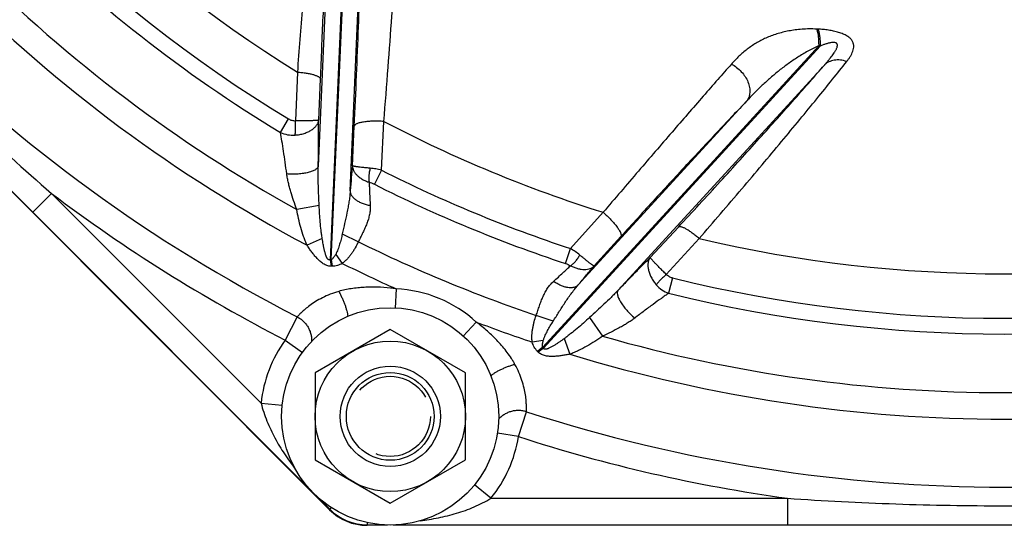
# Model space of a CAD drawing. Units: inches. Extents: x 0 to 33.1, y 0 to 23.4.
# Drawn here: x 3.1 to 5.4, y 5.3 to 6.5 of the extents above; entities that cross this region are included whole.
import ezdxf

# ---------------------------------------------------------------- set-up
doc = ezdxf.new("R2010")
doc.units = ezdxf.units.IN
doc.header["$LTSCALE"] = 1.821063
doc.header["$MEASUREMENT"] = 0
doc.linetypes.add('HIDDEN', pattern=[0.2, 0.1, -0.1])
doc.layers.get('0').update_dxf_attribs({"linetype": 'CONTINUOUS'})
doc.layers.add('8_AXIS', color=7, linetype='CONTINUOUS')
doc.layers.add('DEFAULT_2', color=8, linetype='HIDDEN')

msp = doc.modelspace()

# ---------------------------------------------------------------- linework, layer by layer
at = {"color": 7, "linetype": 'Continuous'}
for radius in [0.11811, 0.10335]:
    msp.add_circle((3.95628, 5.57822), radius, dxfattribs=at)
at = {"layer": '8_AXIS', "color": 7, "linetype": 'Continuous'}
for p, q in [((1.68991, 7.48173), (3.8134, 5.35824)), ((3.95628, 5.78279), (3.77912, 5.6805)), ((4.13345, 5.6805), (3.95628, 5.78279)), ((3.77912, 5.6805), (3.77912, 5.47593)), ((4.13345, 5.47593), (4.13345, 5.6805)), ((3.77912, 5.47593), (3.95628, 5.37365)), ((3.95628, 5.37365), (4.13345, 5.47593))]:
    msp.add_line(p, q, dxfattribs=at)
at = {"layer": '8_AXIS', "color": 9, "linetype": 'Continuous'}
for p, q in [((3.85671, 6.91111), (3.81462, 5.94697)), ((3.81737, 5.9473), (3.85935, 6.90878)), ((3.81812, 6.88636), (3.78674, 6.16762)), ((2.39093, 6.78228), (3.11395, 6.05927)), ((3.86194, 6.10905), (3.88758, 6.69639)), ((4.96421, 6.49017), (4.96076, 6.49033)), ((4.96568, 6.45052), (4.31549, 5.74097)), ((4.3172, 5.73879), (4.96919, 6.45031)), ((4.96919, 6.45031), (4.96568, 6.45052)), ((4.49294, 5.87511), (4.97897, 6.40552)), ((3.73752, 6.38901), (3.73279, 6.27449)), ((3.79142, 6.37334), (3.7876, 6.2759)), ((4.79553, 6.32031), (4.39835, 5.88686)), ((3.69759, 6.24707), (3.71676, 6.27882)), ((3.93569, 6.15782), (3.9414, 6.27268)), ((3.86708, 6.16841), (3.87155, 6.26186)), ((3.93569, 6.15782), (3.919, 6.12469)), ((3.15813, 6.10345), (3.11395, 6.05927)), ((3.15813, 6.10345), (3.6521, 5.60948)), ((3.11395, 6.05927), (3.77095, 5.40227)), ((3.78876, 6.07497), (3.73595, 6.06559)), ((4.45787, 6.05875), (4.38068, 5.97349)), ((3.84328, 6.00791), (3.88126, 5.98946)), ((4.5689, 5.95228), (4.6351, 6.02387)), ((3.79594, 5.9974), (3.76043, 5.98117)), ((4.49961, 6.00171), (4.43669, 5.93247)), ((4.60665, 5.91253), (4.68429, 5.99685)), ((4.36906, 5.93827), (4.38069, 5.97349)), ((3.81462, 5.94697), (3.8168, 5.93176)), ((3.81737, 5.9473), (3.81935, 5.93172)), ((3.82782, 5.95979), (3.84341, 5.93847)), ((4.62105, 5.90425), (4.61216, 5.86824)), ((3.97011, 5.87853), (3.96803, 5.83335)), ((3.73698, 5.81285), (3.70895, 5.75802)), ((4.15886, 5.80034), (4.12839, 5.76693)), ((4.34003, 5.80215), (4.30013, 5.81597)), ((4.42599, 5.81102), (4.4567, 5.76704)), ((3.70895, 5.75802), (3.74957, 5.72849)), ((4.31693, 5.75719), (4.29084, 5.75314)), ((4.36607, 5.76125), (4.37971, 5.72466)), ((4.31549, 5.74097), (4.30307, 5.73135)), ((4.3172, 5.73879), (4.30491, 5.72958)), ((3.6521, 5.60948), (3.70209, 5.60434)), ((4.25831, 5.53046), (4.27726, 5.58906)), ((4.25831, 5.53046), (4.2087, 5.53831)), ((4.19348, 5.38524), (4.1545, 5.41695)), ((3.78033, 5.39288), (3.81386, 5.35935)), ((4.19348, 5.38524), (4.89206, 5.38524)), ((4.89206, 5.38524), (4.89206, 5.32275)), ((3.81386, 5.35935), (3.8134, 5.35824)), ((3.818, 5.3635), (3.81386, 5.35935)), ((3.90223, 5.32275), (3.90177, 5.32164)), ((3.90223, 5.32861), (3.90223, 5.32275)), ((3.90223, 5.32275), (3.94965, 5.32275)), ((3.96292, 5.32275), (4.89206, 5.32275)), ((4.89206, 5.32275), (5.91455, 5.32275))]:
    msp.add_line(p, q, dxfattribs=at)
at = {"layer": '8_AXIS', "color": 7, "linetype": 'Continuous'}
for radius in [0.25591, 0.17717]:
    msp.add_circle((3.95628, 5.57822), radius, dxfattribs=at)
at = {"layer": '8_AXIS', "color": 9, "linetype": 'Continuous'}
for centre, radius, start, end in [((5.40331, 9.07164), 3.5, 207.99496, 242.0051), ((5.40331, 9.07164), 3.6601, 207.08208, 242.91792), ((5.40331, 9.07164), 3.4375, 209.01565, 240.98435), ((5.40331, 9.07164), 3.15774, 211.83843, 238.16157), ((5.40331, 9.07164), 3.26255, 211.12718, 238.87282), ((5.40331, 9.07164), 3.29964, 211.12718, 238.87282), ((5.40331, 9.07164), 3.15774, 242.42177, 252.57823), ((5.40331, 9.07164), 3.26255, 243.26677, 251.73323), ((5.40331, 9.07164), 3.29964, 243.26674, 251.73326), ((5.40331, 9.07164), 3.72168, 232.89567, 242.91792), ((5.40331, 9.07164), 3.4375, 243.71885, 251.28115), ((5.40331, 9.07164), 3.15774, 256.83843, 283.16157), ((3.83902, 5.75804), 0.19049, 96.52554, 97.35833), ((5.40331, 9.07164), 3.5, 243.53282, 245.82752), ((3.81444, 5.72387), 0.2079, 88.64661, 89.35006), ((5.40331, 9.07164), 3.26255, 256.12718, 283.87282), ((3.91268, 5.48318), 0.3995, 81.73439, 83.64428), ((3.95628, 5.57822), 0.30063, 47.63484, 87.36425), ((5.40331, 9.07164), 3.29964, 256.12717, 283.87282), ((5.40331, 9.07164), 3.5, 249.17255, 251.46718), ((3.95628, 5.57822), 0.30578, 143.98464, 174.13145), ((5.40331, 9.07164), 3.4375, 254.01565, 285.98435), ((4.15918, 5.5805), 0.20847, 45.6509, 46.35243), ((4.16666, 5.62268), 0.19012, 37.64083, 38.47532), ((5.40331, 9.07164), 3.5, 252.99496, 287.0051), ((5.40331, 9.07164), 3.6601, 252.08208, 287.91792), ((3.95628, 5.57822), 0.30578, 320.86855, 351.01536), ((5.40331, 9.07164), 3.72168, 252.08208, 262.10433), ((3.90224, 5.44775), 0.125, 225.00335, 269.99662)]:
    msp.add_arc(centre, radius, start, end, dxfattribs=at)
at = {"layer": '8_AXIS', "color": 7, "linetype": 'Continuous'}
msp.add_arc((3.90178, 5.44664), 0.125, 225, 270, dxfattribs=at)
msp.add_ellipse((3.90179, 5.44666), major_axis=(0.04784, 0.11551), ratio=0.9998216, start_param=-3.5342286, end_param=-2.7489567, dxfattribs=at)
at = {"layer": '8_AXIS', "color": 9, "linetype": 'Continuous'}
for points, knots in [([(3.78674, 6.92944), (3.78467, 6.91175), (3.78048, 6.87456), (3.77435, 6.8163), (3.76812, 6.75333), (3.76184, 6.68629), (3.75558, 6.61576), (3.74721, 6.5163), (3.74131, 6.44039), (3.73752, 6.38901)], [0, 0, 0, 0, 0.0984834, 0.2068563, 0.3238445, 0.4482772, 0.5790786, 0.7152515, 1, 1, 1, 1]), ([(3.81812, 6.88636), (3.81687, 6.8694), (3.8144, 6.83382), (3.81089, 6.77816), (3.80742, 6.71818), (3.804, 6.65447), (3.80067, 6.5876), (3.79631, 6.49355), (3.79331, 6.42183), (3.79142, 6.37334)], [0, 0, 0, 0, 0.0992938, 0.2082871, 0.3256491, 0.4501884, 0.5808344, 0.7166131, 1, 1, 1, 1]), ([(2.43512, 6.82647), (2.49114, 6.76218), (2.60537, 6.63549), (2.78314, 6.45147), (2.96716, 6.27371), (3.09385, 6.15948), (3.15813, 6.10345)], [0, 0, 0, 0, 0.2499997, 0.5000003, 0.7500007, 1, 1, 1, 1]), ([(3.9414, 6.27268), (3.94475, 6.3152), (3.95115, 6.39801), (3.96008, 6.51809), (3.96678, 6.61292), (3.9715, 6.68363), (3.97362, 6.71708), (3.97462, 6.73327)], [0, 0, 0, 0, 0.2770809, 0.5395578, 0.7822998, 0.8946228, 1, 1, 1, 1]), ([(3.87155, 6.26186), (3.87346, 6.30185), (3.87701, 6.37979), (3.88155, 6.49294), (3.8846, 6.58245), (3.88649, 6.64934), (3.88725, 6.68104), (3.88758, 6.69639)], [0, 0, 0, 0, 0.2761913, 0.5382761, 0.7812881, 0.8940246, 1, 1, 1, 1]), ([(4.96076, 6.49033), (4.95492, 6.49062), (4.94346, 6.4908), (4.92664, 6.49008), (4.91058, 6.48847), (4.8906, 6.4853), (4.86727, 6.47956), (4.84146, 6.46983), (4.81808, 6.45762), (4.79685, 6.44314), (4.77747, 6.42656), (4.7657, 6.41431), (4.76006, 6.40793)], [0, 0, 0, 0, 0.0780188, 0.1528566, 0.2245077, 0.2931717, 0.422697, 0.5441782, 0.6603542, 0.7737217, 0.8863847, 1, 1, 1, 1]), ([(4.96076, 6.49033), (4.96118, 6.48925), (4.96194, 6.48688), (4.9629, 6.48301), (4.96373, 6.47861), (4.96442, 6.47372), (4.96497, 6.4684), (4.96552, 6.46062), (4.96567, 6.45462), (4.96568, 6.45052)], [0, 0, 0, 0, 0.0861171, 0.1852676, 0.2967649, 0.419661, 0.5528067, 0.6948929, 1, 1, 1, 1]), ([(4.96421, 6.49017), (4.96462, 6.48909), (4.9654, 6.48672), (4.96636, 6.48285), (4.9672, 6.47844), (4.9679, 6.47355), (4.96846, 6.46822), (4.96902, 6.46043), (4.96918, 6.45442), (4.96919, 6.45031)], [0, 0, 0, 0, 0.0860294, 0.1851198, 0.2965858, 0.4194776, 0.5526436, 0.6947705, 1, 1, 1, 1]), ([(5.03163, 6.4138), (5.03319, 6.41578), (5.03618, 6.41975), (5.04019, 6.42583), (5.04358, 6.43194), (5.04619, 6.4381), (5.04789, 6.44431), (5.04833, 6.44955), (5.04795, 6.45368), (5.04726, 6.45678), (5.04612, 6.45985), (5.04449, 6.46288), (5.04233, 6.46585), (5.03962, 6.46872), (5.03634, 6.47149), (5.03251, 6.4741), (5.02816, 6.47655), (5.02334, 6.4788), (5.01812, 6.48084), (5.01063, 6.4833), (5.00079, 6.48578), (4.98867, 6.48794), (4.97643, 6.4894), (4.96826, 6.48997), (4.96421, 6.49017)], [0, 0, 0, 0, 0.0536765, 0.1052574, 0.1546222, 0.2017583, 0.24688, 0.2906803, 0.3125645, 0.3347942, 0.3577474, 0.3818625, 0.4076019, 0.4353967, 0.4655844, 0.4983501, 0.5336909, 0.5714173, 0.6111929, 0.6525971, 0.7385481, 0.826303, 0.9138407, 1, 1, 1, 1]), ([(4.96568, 6.45052), (4.96345, 6.44959), (4.95907, 6.44767), (4.95049, 6.44361), (4.94009, 6.43821), (4.92801, 6.43133), (4.91249, 6.42177), (4.89389, 6.4091), (4.87258, 6.39288), (4.85221, 6.37583), (4.82611, 6.35208), (4.80754, 6.33322), (4.79553, 6.32031)], [0, 0, 0, 0, 0.0334902, 0.0666201, 0.1319752, 0.1963536, 0.2599564, 0.3854104, 0.5092811, 0.6322336, 0.7547702, 1, 1, 1, 1]), ([(4.97897, 6.40552), (4.9804, 6.4071), (4.98321, 6.41027), (4.98734, 6.41506), (4.99135, 6.41987), (4.99521, 6.42471), (4.99888, 6.42959), (5.00174, 6.4337), (5.00387, 6.43703), (5.00535, 6.43952), (5.0067, 6.44203), (5.0079, 6.44456), (5.00888, 6.4471), (5.00957, 6.44965), (5.00979, 6.4518), (5.00963, 6.45348), (5.00928, 6.45471), (5.00866, 6.45586), (5.0077, 6.45689), (5.00642, 6.45771), (5.00488, 6.4583), (5.00317, 6.45866), (5.00135, 6.45882), (4.99948, 6.45883), (4.99696, 6.45867), (4.99382, 6.45823), (4.99012, 6.45746), (4.98648, 6.45651), (4.98291, 6.45544), (4.9794, 6.45427), (4.97481, 6.4526), (4.97142, 6.45125), (4.96919, 6.45031)], [0, 0, 0, 0, 0.062521, 0.1245268, 0.1859301, 0.2466181, 0.3064334, 0.3651518, 0.3940036, 0.4224427, 0.4503949, 0.477769, 0.5044457, 0.5302963, 0.5552579, 0.5675143, 0.5797934, 0.5924146, 0.6058594, 0.620585, 0.636712, 0.6539695, 0.6719514, 0.690329, 0.7088933, 0.7461344, 0.7832364, 0.820067, 0.8565994, 0.892841, 0.9288092, 1, 1, 1, 1]), ([(4.76006, 6.40793), (4.74932, 6.39577), (4.72717, 6.37062), (4.68051, 6.31728), (4.61819, 6.24549), (4.53959, 6.15427), (4.48557, 6.09119), (4.45787, 6.05875)], [0, 0, 0, 0, 0.1053773, 0.2177002, 0.4604423, 0.7229192, 1, 1, 1, 1]), ([(4.6351, 6.02387), (4.66805, 6.0595), (4.71664, 6.11233), (4.78006, 6.18193), (4.82499, 6.23156), (4.86762, 6.27902), (4.90758, 6.3239), (4.94445, 6.36574), (4.96787, 6.39264), (4.97897, 6.40552)], [0, 0, 0, 0, 0.2833866, 0.4191653, 0.5498113, 0.6743505, 0.7917126, 0.9007059, 1, 1, 1, 1]), ([(4.68429, 5.99685), (4.71793, 6.03586), (4.76744, 6.09371), (4.83185, 6.16995), (4.8773, 6.22425), (4.92027, 6.27609), (4.96038, 6.32503), (4.99725, 6.37056), (5.02058, 6.39982), (5.03163, 6.4138)], [0, 0, 0, 0, 0.2847482, 0.4209212, 0.5517225, 0.6761552, 0.7931435, 0.9015164, 1, 1, 1, 1]), ([(4.76006, 6.40793), (4.76439, 6.40567), (4.77271, 6.40031), (4.78364, 6.3903), (4.79266, 6.37871), (4.79826, 6.3681), (4.80129, 6.35942), (4.80279, 6.35303), (4.80353, 6.34677), (4.80349, 6.34071), (4.80267, 6.33494), (4.80107, 6.32955), (4.79873, 6.32462), (4.79667, 6.32167), (4.79553, 6.32031)], [0, 0, 0, 0, 0.1377053, 0.2779095, 0.4166673, 0.5502449, 0.6142093, 0.6758845, 0.735134, 0.791951, 0.8464748, 0.899002, 0.949982, 1, 1, 1, 1]), ([(5.03163, 6.4138), (5.02681, 6.41551), (5.01938, 6.41729), (5.00945, 6.41777), (5.00235, 6.41717), (4.99563, 6.41563), (4.9894, 6.41317), (4.98378, 6.40982), (4.98048, 6.40703), (4.97897, 6.40552)], [0, 0, 0, 0, 0.2729295, 0.4035327, 0.5298188, 0.6519654, 0.7704671, 0.886122, 1, 1, 1, 1]), ([(3.73752, 6.38901), (3.74109, 6.38877), (3.74804, 6.38816), (3.75804, 6.38684), (3.76586, 6.38542), (3.77158, 6.3841), (3.77541, 6.38307), (3.77889, 6.38199), (3.78198, 6.38085), (3.78467, 6.37967), (3.78693, 6.37847), (3.78875, 6.37723), (3.78995, 6.37614), (3.79065, 6.37526), (3.79103, 6.37462), (3.7913, 6.37399), (3.79139, 6.37355), (3.79142, 6.37334)], [0, 0, 0, 0, 0.1855389, 0.3616385, 0.5232537, 0.5972077, 0.6659163, 0.7289491, 0.7859496, 0.836654, 0.8809228, 0.9187949, 0.9505878, 0.9644486, 0.9771456, 0.9889011, 1, 1, 1, 1]), ([(4.79553, 6.32031), (4.78491, 6.30922), (4.76303, 6.28627), (4.71707, 6.23763), (4.65594, 6.17218), (4.57914, 6.08896), (4.52653, 6.03134), (4.49961, 6.00171)], [0, 0, 0, 0, 0.1059756, 0.218712, 0.461724, 0.7238088, 1, 1, 1, 1]), ([(3.71676, 6.27882), (3.71797, 6.27809), (3.72047, 6.2768), (3.72446, 6.27539), (3.72859, 6.27457), (3.7314, 6.27444), (3.73279, 6.27449)], [0, 0, 0, 0, 0.2508452, 0.5013466, 0.7511697, 1, 1, 1, 1]), ([(3.73217, 6.24063), (3.73584, 6.2409), (3.74305, 6.24183), (3.75338, 6.24443), (3.76277, 6.24806), (3.77097, 6.25258), (3.77774, 6.25777), (3.78217, 6.26266), (3.78476, 6.26674), (3.7862, 6.26976), (3.78718, 6.27282), (3.78752, 6.27488), (3.7876, 6.2759)], [0, 0, 0, 0, 0.1570755, 0.3087748, 0.452218, 0.5850756, 0.705836, 0.8141105, 0.8639326, 0.9112002, 0.9563752, 1, 1, 1, 1]), ([(3.73217, 6.24063), (3.73232, 6.24169), (3.7326, 6.24395), (3.73291, 6.24757), (3.73313, 6.25157), (3.73331, 6.25745), (3.73327, 6.26513), (3.733, 6.27135), (3.73279, 6.27449)], [0, 0, 0, 0, 0.0942021, 0.2017891, 0.3207403, 0.4487643, 0.7219211, 1, 1, 1, 1]), ([(3.7876, 6.2759), (3.78756, 6.27586), (3.78741, 6.27578), (3.78713, 6.27569), (3.78673, 6.27559), (3.78622, 6.2755), (3.7856, 6.2754), (3.78453, 6.27527), (3.78292, 6.27512), (3.78066, 6.27496), (3.77797, 6.2748), (3.77487, 6.27467), (3.77138, 6.27454), (3.76752, 6.27444), (3.76331, 6.27437), (3.75879, 6.27431), (3.75224, 6.27428), (3.74354, 6.27431), (3.73645, 6.27442), (3.73279, 6.27449)], [0, 0, 0, 0, 0.0034635, 0.0088359, 0.0162443, 0.0257219, 0.0372698, 0.0508801, 0.0842233, 0.1255826, 0.1747212, 0.2313459, 0.295107, 0.3655962, 0.442345, 0.5248211, 0.6124266, 0.800314, 1, 1, 1, 1]), ([(3.78674, 6.16762), (3.78693, 6.17767), (3.78725, 6.1972), (3.78757, 6.22547), (3.7877, 6.25151), (3.78766, 6.26808), (3.7876, 6.2759)], [0, 0, 0, 0, 0.2784933, 0.5410633, 0.7832047, 1, 1, 1, 1]), ([(3.9414, 6.27268), (3.93714, 6.273), (3.92868, 6.27341), (3.91626, 6.27343), (3.90629, 6.27292), (3.89883, 6.27219), (3.89374, 6.27151), (3.88907, 6.27069), (3.88487, 6.26975), (3.88119, 6.26869), (3.87805, 6.26753), (3.87582, 6.26644), (3.87436, 6.2655), (3.87348, 6.26481), (3.87275, 6.2641), (3.87217, 6.26338), (3.87176, 6.26263), (3.8716, 6.26212), (3.87155, 6.26186)], [0, 0, 0, 0, 0.1759065, 0.3485296, 0.5110498, 0.586531, 0.6571845, 0.7223665, 0.7815186, 0.8341906, 0.8800736, 0.9190591, 0.9360259, 0.9513846, 0.9652488, 0.977793, 0.9892658, 1, 1, 1, 1]), ([(3.71252, 6.14918), (3.71129, 6.15839), (3.70883, 6.17625), (3.70504, 6.20199), (3.70135, 6.22543), (3.69884, 6.2402), (3.69759, 6.24707)], [0, 0, 0, 0, 0.2813214, 0.5461612, 0.7883192, 1, 1, 1, 1]), ([(3.69759, 6.24707), (3.70292, 6.24455), (3.71431, 6.24089), (3.72626, 6.24021), (3.73217, 6.24063)], [0, 0, 0, 0, 0.498842, 1, 1, 1, 1]), ([(3.78674, 6.16762), (3.78669, 6.16724), (3.78653, 6.16648), (3.78595, 6.16495), (3.78473, 6.16306), (3.78262, 6.16095), (3.77986, 6.15896), (3.77647, 6.15709), (3.7725, 6.15536), (3.76797, 6.1538), (3.76295, 6.15241), (3.75749, 6.15121), (3.74953, 6.14987), (3.73894, 6.14879), (3.72584, 6.14844), (3.71696, 6.14882), (3.71252, 6.14918)], [0, 0, 0, 0, 0.0142172, 0.0289569, 0.060937, 0.0975806, 0.1397628, 0.1878495, 0.2418616, 0.3015816, 0.3666207, 0.4364605, 0.5104832, 0.6682002, 0.8336058, 1, 1, 1, 1]), ([(3.73595, 6.06559), (3.73352, 6.07251), (3.72871, 6.08635), (3.72311, 6.10375), (3.71911, 6.11774), (3.71644, 6.12822), (3.71417, 6.13868), (3.71299, 6.14569), (3.71252, 6.14918)], [0, 0, 0, 0, 0.2531682, 0.5053269, 0.6306286, 0.755093, 0.8783796, 1, 1, 1, 1]), ([(3.78876, 6.07497), (3.78841, 6.08262), (3.78771, 6.09797), (3.78685, 6.12107), (3.78645, 6.14041), (3.78646, 6.15594), (3.78661, 6.16373), (3.78674, 6.16763)], [0, 0, 0, 0, 0.2478999, 0.4972494, 0.7479871, 0.8738497, 1, 1, 1, 1]), ([(3.86708, 6.16841), (3.86617, 6.15924), (3.86437, 6.13947), (3.86276, 6.11967), (3.86194, 6.10905)], [0, 0, 0, 0, 0.4636508, 1, 1, 1, 1]), ([(3.86708, 6.16841), (3.86707, 6.16749), (3.86718, 6.16563), (3.86786, 6.16184), (3.86963, 6.15702), (3.87303, 6.15144), (3.87769, 6.14606), (3.88352, 6.14101), (3.89042, 6.13644), (3.89825, 6.13248), (3.90387, 6.13038), (3.90679, 6.12946)], [0, 0, 0, 0, 0.0465664, 0.0944051, 0.1952315, 0.3050371, 0.4250363, 0.555435, 0.6956298, 0.8443863, 1, 1, 1, 1]), ([(3.9091, 6.16261), (3.90617, 6.16285), (3.90056, 6.16336), (3.89256, 6.16417), (3.88644, 6.16488), (3.88203, 6.16545), (3.87913, 6.16584), (3.87652, 6.16623), (3.87421, 6.1666), (3.87221, 6.16695), (3.87054, 6.16728), (3.86919, 6.16759), (3.86828, 6.16784), (3.86772, 6.16803), (3.86743, 6.16816), (3.86721, 6.16827), (3.86711, 6.16836), (3.86708, 6.16841)], [0, 0, 0, 0, 0.2074098, 0.3977093, 0.5667726, 0.6422569, 0.711222, 0.7733556, 0.8283864, 0.8760832, 0.9162531, 0.9487458, 0.9734698, 0.9829143, 0.9904292, 0.9960713, 1, 1, 1, 1]), ([(3.9091, 6.16261), (3.90825, 6.15962), (3.90719, 6.15508), (3.90626, 6.149), (3.90582, 6.14458), (3.90565, 6.14034), (3.90574, 6.13638), (3.90609, 6.13277), (3.90652, 6.13051), (3.90679, 6.12946)], [0, 0, 0, 0, 0.2782751, 0.4158063, 0.549136, 0.6760738, 0.7946192, 0.9030417, 1, 1, 1, 1]), ([(3.93569, 6.15782), (3.93127, 6.15901), (3.92247, 6.16101), (3.91353, 6.16224), (3.9091, 6.16261)], [0, 0, 0, 0, 0.5073663, 1, 1, 1, 1]), ([(3.90679, 6.12946), (3.90687, 6.12559), (3.90711, 6.11734), (3.90761, 6.10431), (3.90826, 6.09001), (3.90877, 6.08007), (3.90904, 6.07493)], [0, 0, 0, 0, 0.2130052, 0.4533429, 0.7169441, 1, 1, 1, 1]), ([(3.919, 6.12469), (3.91702, 6.12569), (3.91303, 6.12749), (3.90888, 6.1289), (3.90679, 6.12946)], [0, 0, 0, 0, 0.5059675, 1, 1, 1, 1]), ([(3.86194, 6.10905), (3.86168, 6.10475), (3.86091, 6.09616), (3.85916, 6.08334), (3.85696, 6.07058), (3.85362, 6.05371), (3.84895, 6.03284), (3.84511, 6.01621), (3.84328, 6.00791)], [0, 0, 0, 0, 0.1254829, 0.2512138, 0.3769735, 0.5025551, 0.7525019, 1, 1, 1, 1]), ([(3.86194, 6.10905), (3.86194, 6.10815), (3.86209, 6.10632), (3.86274, 6.1036), (3.86382, 6.1009), (3.86531, 6.09824), (3.8672, 6.09563), (3.87033, 6.09215), (3.87522, 6.08805), (3.88223, 6.08376), (3.89036, 6.08006), (3.8994, 6.07703), (3.90576, 6.07555), (3.90904, 6.07493)], [0, 0, 0, 0, 0.0434425, 0.088049, 0.1344864, 0.1833167, 0.2349562, 0.2896881, 0.4088625, 0.5410642, 0.6851226, 0.8389853, 1, 1, 1, 1]), ([(3.76043, 5.98117), (3.7589, 5.98451), (3.75603, 5.99127), (3.75088, 6.00503), (3.74542, 6.02257), (3.7401, 6.04395), (3.73724, 6.05836), (3.73595, 6.06559)], [0, 0, 0, 0, 0.1250074, 0.2500174, 0.5000027, 0.7499982, 1, 1, 1, 1]), ([(3.79594, 5.9974), (3.79542, 6.00061), (3.79447, 6.00704), (3.79284, 6.01993), (3.79123, 6.03609), (3.78978, 6.05551), (3.78907, 6.06848), (3.78876, 6.07497)], [0, 0, 0, 0, 0.1250486, 0.2500765, 0.5000825, 0.7500529, 1, 1, 1, 1]), ([(3.90904, 6.07493), (3.90923, 6.07143), (3.90911, 6.06432), (3.9076, 6.05363), (3.90491, 6.04289), (3.90123, 6.03217), (3.89679, 6.02149), (3.89182, 6.01083), (3.88654, 6.00018), (3.883, 5.99306), (3.88126, 5.98946)], [0, 0, 0, 0, 0.1156271, 0.2340269, 0.3556199, 0.4803384, 0.6077743, 0.7373259, 0.8683068, 1, 1, 1, 1]), ([(4.45787, 6.05875), (4.4611, 6.05596), (4.46738, 6.05028), (4.47617, 6.0415), (4.48286, 6.0341), (4.48762, 6.0283), (4.49074, 6.02422), (4.49347, 6.02035), (4.49577, 6.01671), (4.49762, 6.01336), (4.49902, 6.01032), (4.49982, 6.00797), (4.50019, 6.00627), (4.50033, 6.00516), (4.50035, 6.00414), (4.50024, 6.00322), (4.5, 6.00241), (4.49975, 6.00193), (4.49961, 6.00171)], [0, 0, 0, 0, 0.1759065, 0.3485296, 0.5110498, 0.586531, 0.6571845, 0.7223665, 0.7815186, 0.8341906, 0.8800736, 0.9190591, 0.9360259, 0.9513846, 0.9652488, 0.977793, 0.9892658, 1, 1, 1, 1]), ([(3.84328, 6.00791), (3.84237, 6.00379), (3.84093, 5.99762), (3.8388, 5.98946), (3.83706, 5.98336), (3.83517, 5.97732), (3.83308, 5.97133), (3.8311, 5.96643), (3.82932, 5.96259), (3.82834, 5.96071), (3.82782, 5.95979)], [0, 0, 0, 0, 0.2497737, 0.3746909, 0.4996338, 0.6246116, 0.7496389, 0.8747411, 0.9373475, 1, 1, 1, 1]), ([(4.68429, 5.99685), (4.6816, 5.9992), (4.67625, 6.00368), (4.66824, 6.00982), (4.66171, 6.01434), (4.65673, 6.01745), (4.6533, 6.01944), (4.65007, 6.02113), (4.64708, 6.02251), (4.64435, 6.02358), (4.6419, 6.02433), (4.63973, 6.02475), (4.63811, 6.02482), (4.63699, 6.02469), (4.63628, 6.02451), (4.63564, 6.02425), (4.63527, 6.02401), (4.6351, 6.02387)], [0, 0, 0, 0, 0.1855389, 0.3616385, 0.5232537, 0.5972077, 0.6659163, 0.7289491, 0.7859496, 0.836654, 0.8809228, 0.9187948, 0.9505878, 0.9644486, 0.9771456, 0.9889011, 1, 1, 1, 1]), ([(3.81462, 5.94697), (3.81434, 5.94685), (3.81376, 5.94666), (3.81285, 5.94656), (3.81194, 5.94669), (3.81109, 5.94702), (3.81032, 5.94751), (3.80941, 5.9483), (3.80846, 5.94947), (3.8075, 5.95098), (3.80668, 5.95257), (3.80595, 5.9542), (3.80506, 5.9564), (3.80409, 5.9592), (3.80307, 5.9626), (3.80215, 5.96603), (3.80129, 5.96948), (3.8005, 5.97294), (3.79976, 5.97641), (3.79905, 5.97989), (3.79815, 5.98454), (3.7971, 5.99038), (3.79632, 5.99506), (3.79594, 5.9974)], [0, 0, 0, 0, 0.0158272, 0.0317268, 0.0476767, 0.0636311, 0.0795479, 0.0954089, 0.1269425, 0.1583431, 0.1896517, 0.2208987, 0.2521036, 0.3144306, 0.3767037, 0.4389544, 0.5012018, 0.5634585, 0.6257328, 0.6880308, 0.750357, 0.875106, 1, 1, 1, 1]), ([(3.88126, 5.98946), (3.87893, 5.98466), (3.87521, 5.97756), (3.86971, 5.9684), (3.86528, 5.96172), (3.8605, 5.95528), (3.85532, 5.94917), (3.84968, 5.94347), (3.84556, 5.94005), (3.84341, 5.93847)], [0, 0, 0, 0, 0.249993, 0.375005, 0.5000162, 0.6250248, 0.7500292, 0.8750226, 1, 1, 1, 1]), ([(3.8168, 5.93176), (3.81518, 5.93178), (3.81194, 5.93206), (3.80721, 5.93324), (3.80271, 5.9351), (3.79847, 5.93749), (3.7945, 5.94029), (3.79076, 5.94339), (3.78721, 5.94671), (3.7827, 5.95136), (3.77741, 5.95749), (3.77145, 5.96517), (3.7658, 5.97308), (3.7622, 5.97846), (3.76043, 5.98117)], [0, 0, 0, 0, 0.0624244, 0.1248825, 0.1873757, 0.2498873, 0.3124002, 0.374907, 0.4374072, 0.4999041, 0.6248857, 0.7498966, 0.8749379, 1, 1, 1, 1]), ([(4.40287, 5.95808), (4.39948, 5.96095), (4.39229, 5.9664), (4.38465, 5.97122), (4.38069, 5.97349)], [0, 0, 0, 0, 0.4926337, 1, 1, 1, 1]), ([(3.82782, 5.95979), (3.82715, 5.95859), (3.82575, 5.95621), (3.82384, 5.95334), (3.82215, 5.95117), (3.82077, 5.94964), (3.81922, 5.94826), (3.81801, 5.94754), (3.81737, 5.9473)], [0, 0, 0, 0, 0.2501417, 0.4998679, 0.6246789, 0.7495264, 0.874557, 1, 1, 1, 1]), ([(3.84341, 5.93847), (3.84155, 5.93749), (3.83775, 5.93565), (3.83183, 5.93344), (3.82669, 5.93222), (3.82251, 5.93175), (3.8204, 5.93169), (3.81935, 5.93172)], [0, 0, 0, 0, 0.2501905, 0.5002254, 0.7500591, 0.8750262, 1, 1, 1, 1]), ([(4.36906, 5.93827), (4.37116, 5.93758), (4.37526, 5.93603), (4.3792, 5.93409), (4.38107, 5.93301)], [0, 0, 0, 0, 0.5059672, 1, 1, 1, 1]), ([(4.38107, 5.93301), (4.382, 5.93356), (4.3839, 5.93486), (4.38671, 5.93716), (4.38957, 5.93989), (4.39244, 5.94301), (4.39526, 5.94646), (4.39889, 5.95141), (4.40136, 5.95536), (4.40287, 5.95808)], [0, 0, 0, 0, 0.0969584, 0.2053809, 0.3239264, 0.4508641, 0.5841938, 0.721725, 1, 1, 1, 1]), ([(4.43669, 5.93247), (4.43663, 5.93246), (4.4365, 5.93247), (4.43626, 5.93254), (4.43597, 5.93266), (4.43543, 5.93291), (4.43461, 5.93338), (4.43344, 5.93412), (4.43203, 5.93507), (4.43037, 5.93623), (4.42847, 5.9376), (4.42635, 5.93917), (4.42402, 5.94095), (4.42051, 5.94366), (4.41567, 5.94749), (4.40944, 5.95257), (4.40512, 5.95618), (4.40287, 5.95808)], [0, 0, 0, 0, 0.0039291, 0.0095712, 0.017086, 0.0265304, 0.0512544, 0.0837471, 0.123917, 0.1716138, 0.2266446, 0.2887782, 0.3577432, 0.4332275, 0.6022908, 0.7925903, 1, 1, 1, 1]), ([(4.5689, 5.95228), (4.56332, 5.94679), (4.55158, 5.9351), (4.53326, 5.91659), (4.5135, 5.89638), (4.49991, 5.88235), (4.49294, 5.87511)], [0, 0, 0, 0, 0.2168032, 0.4589422, 0.7215097, 1, 1, 1, 1]), ([(4.5689, 5.95228), (4.56824, 5.9515), (4.56702, 5.9498), (4.56555, 5.94695), (4.56442, 5.94379), (4.56337, 5.93907), (4.56305, 5.93249), (4.56416, 5.92402), (4.56677, 5.91504), (4.57084, 5.90582), (4.57631, 5.89669), (4.58074, 5.89093), (4.58316, 5.88814)], [0, 0, 0, 0, 0.0436251, 0.0888002, 0.1360675, 0.1858893, 0.2941634, 0.4149241, 0.547782, 0.6912252, 0.8429245, 1, 1, 1, 1]), ([(4.60666, 5.91252), (4.60402, 5.91506), (4.59892, 5.92), (4.59275, 5.92612), (4.58814, 5.93078), (4.58498, 5.93402), (4.58207, 5.93705), (4.57941, 5.93985), (4.57702, 5.9424), (4.57493, 5.94469), (4.57313, 5.9467), (4.57165, 5.94842), (4.57062, 5.94966), (4.56996, 5.95051), (4.56959, 5.95102), (4.56929, 5.95145), (4.56908, 5.95179), (4.56894, 5.95206), (4.5689, 5.95222), (4.5689, 5.95228)], [0, 0, 0, 0, 0.199686, 0.3875734, 0.4751789, 0.5576549, 0.6344037, 0.704893, 0.768654, 0.8252787, 0.8744173, 0.9157766, 0.9491197, 0.9627301, 0.974278, 0.9837556, 0.9911639, 0.9965363, 1, 1, 1, 1]), ([(4.34092, 5.89604), (4.34475, 5.89949), (4.35213, 5.90615), (4.3627, 5.9158), (4.37227, 5.92467), (4.37827, 5.93033), (4.38107, 5.93301)], [0, 0, 0, 0, 0.283057, 0.5466583, 0.7869962, 1, 1, 1, 1]), ([(4.38107, 5.93301), (4.38378, 5.9316), (4.38925, 5.92911), (4.39758, 5.92637), (4.40569, 5.92472), (4.41338, 5.92417), (4.42048, 5.92468), (4.42683, 5.92622), (4.43149, 5.92838), (4.43465, 5.93058), (4.43604, 5.93181), (4.43669, 5.93247)], [0, 0, 0, 0, 0.1556139, 0.3043703, 0.4445648, 0.5749634, 0.6949626, 0.8047684, 0.9055944, 0.9534329, 1, 1, 1, 1]), ([(4.39835, 5.88686), (4.40528, 5.89495), (4.41529, 5.90673), (4.42803, 5.92197), (4.4339, 5.92906), (4.43669, 5.93247)], [0, 0, 0, 0, 0.536334, 0.778315, 1, 1, 1, 1]), ([(4.30013, 5.81597), (4.30144, 5.81973), (4.30397, 5.82728), (4.30777, 5.83854), (4.31179, 5.84959), (4.3162, 5.86028), (4.32119, 5.87046), (4.32687, 5.87996), (4.33336, 5.88859), (4.33831, 5.8937), (4.34092, 5.89604)], [0, 0, 0, 0, 0.1316932, 0.2626741, 0.3922257, 0.5196615, 0.64438, 0.765973, 0.8843727, 1, 1, 1, 1]), ([(4.39835, 5.88686), (4.39771, 5.88623), (4.39632, 5.88504), (4.39393, 5.88358), (4.39126, 5.88243), (4.38832, 5.8816), (4.38514, 5.88109), (4.38046, 5.88084), (4.37411, 5.88141), (4.36612, 5.88333), (4.35775, 5.88646), (4.34922, 5.89071), (4.34367, 5.89416), (4.34092, 5.89604)], [0, 0, 0, 0, 0.0434425, 0.088049, 0.1344864, 0.1833168, 0.2349562, 0.2896881, 0.4088625, 0.5410643, 0.6851227, 0.8389853, 1, 1, 1, 1]), ([(4.60666, 5.91252), (4.60429, 5.91045), (4.59969, 5.90624), (4.59424, 5.90084), (4.5902, 5.89656), (4.58753, 5.89357), (4.58519, 5.8908), (4.58379, 5.889), (4.58316, 5.88814)], [0, 0, 0, 0, 0.278079, 0.5512359, 0.6792599, 0.7982111, 0.905798, 1, 1, 1, 1]), ([(4.62105, 5.90425), (4.61968, 5.90459), (4.617, 5.90544), (4.61318, 5.90726), (4.60968, 5.90961), (4.60761, 5.91151), (4.60665, 5.91253)], [0, 0, 0, 0, 0.2508451, 0.5013466, 0.7511697, 1, 1, 1, 1]), ([(3.83489, 5.87248), (3.82817, 5.8705), (3.81519, 5.86606), (3.79699, 5.85798), (3.78088, 5.84903), (3.76723, 5.83983), (3.75759, 5.83219), (3.75117, 5.82655), (3.74722, 5.82291), (3.74388, 5.81968), (3.74111, 5.81693), (3.73888, 5.8147), (3.73756, 5.8134), (3.73698, 5.81285)], [0, 0, 0, 0, 0.1813888, 0.3542321, 0.5143261, 0.657318, 0.7795189, 0.8319721, 0.8783327, 0.9184287, 0.95213, 0.979342, 1, 1, 1, 1]), ([(3.9569, 5.88022), (3.94664, 5.88137), (3.93116, 5.88248), (3.91052, 5.8827), (3.89507, 5.88221), (3.87969, 5.88102), (3.86447, 5.8791), (3.8495, 5.87636), (3.8397, 5.8739), (3.83489, 5.87248)], [0, 0, 0, 0, 0.2519457, 0.3778402, 0.5035618, 0.6289618, 0.753801, 0.8776889, 1, 1, 1, 1]), ([(3.83489, 5.87248), (3.83631, 5.87003), (3.83904, 5.86503), (3.84281, 5.85735), (3.84624, 5.84955), (3.84925, 5.84177), (3.8518, 5.83417), (3.85383, 5.82688), (3.85531, 5.82004), (3.85595, 5.81562), (3.85616, 5.81351)], [0, 0, 0, 0, 0.13457, 0.2709085, 0.406694, 0.5396052, 0.6673982, 0.7879599, 0.8993745, 1, 1, 1, 1]), ([(4.34003, 5.80215), (4.3446, 5.80931), (4.35365, 5.82379), (4.36509, 5.84185), (4.37467, 5.85614), (4.38214, 5.86671), (4.38996, 5.87702), (4.39549, 5.88364), (4.39835, 5.88686)], [0, 0, 0, 0, 0.2474981, 0.4974448, 0.6230265, 0.7487862, 0.874517, 1, 1, 1, 1]), ([(4.49294, 5.87511), (4.49028, 5.87227), (4.48488, 5.86665), (4.4739, 5.85566), (4.45994, 5.84226), (4.443, 5.82654), (4.43165, 5.81618), (4.42599, 5.81102)], [0, 0, 0, 0, 0.1261503, 0.2520129, 0.5027506, 0.7521001, 1, 1, 1, 1]), ([(4.49294, 5.87511), (4.49271, 5.8748), (4.49228, 5.87415), (4.49161, 5.87266), (4.49113, 5.87046), (4.49114, 5.86748), (4.49168, 5.86411), (4.49275, 5.8604), (4.49435, 5.85636), (4.49644, 5.85206), (4.49901, 5.84753), (4.50202, 5.84282), (4.5067, 5.83624), (4.51342, 5.82799), (4.52244, 5.81848), (4.52899, 5.81247), (4.53238, 5.80959)], [0, 0, 0, 0, 0.0142171, 0.0289567, 0.0609366, 0.0975802, 0.1397624, 0.1878491, 0.2418613, 0.3015815, 0.3666206, 0.4364606, 0.5104833, 0.6682003, 0.8336059, 1, 1, 1, 1]), ([(4.58316, 5.88814), (4.58703, 5.88366), (4.59596, 5.8757), (4.60661, 5.87023), (4.61216, 5.86824)], [0, 0, 0, 0, 0.5011579, 1, 1, 1, 1]), ([(4.61216, 5.86824), (4.6094, 5.86634), (4.60368, 5.86233), (4.59148, 5.85363), (4.57501, 5.84164), (4.55413, 5.82611), (4.53976, 5.81522), (4.53238, 5.80959)], [0, 0, 0, 0, 0.1014693, 0.2116817, 0.4538399, 0.7186794, 1, 1, 1, 1]), ([(3.73698, 5.81285), (3.73963, 5.81146), (3.74474, 5.80832), (3.75166, 5.80258), (3.75771, 5.79593), (3.76275, 5.78849), (3.76668, 5.78042), (3.76943, 5.7719), (3.77094, 5.76309), (3.77109, 5.75713), (3.77095, 5.75417)], [0, 0, 0, 0, 0.1252993, 0.2506522, 0.3759876, 0.5012231, 0.6262893, 0.7511295, 0.8757053, 1, 1, 1, 1]), ([(4.25019, 5.70046), (4.24887, 5.70289), (4.2461, 5.70771), (4.24015, 5.71718), (4.23202, 5.72871), (4.22141, 5.74201), (4.21006, 5.7548), (4.19808, 5.76705), (4.18135, 5.78264), (4.16803, 5.7935), (4.15886, 5.80034)], [0, 0, 0, 0, 0.0608934, 0.1223318, 0.2463003, 0.3712158, 0.4966562, 0.6223749, 0.7482265, 1, 1, 1, 1]), ([(4.29084, 5.75314), (4.29043, 5.75578), (4.28993, 5.76111), (4.28997, 5.76913), (4.29064, 5.77712), (4.29181, 5.78505), (4.2934, 5.7929), (4.29599, 5.80327), (4.29838, 5.81092), (4.30013, 5.81597)], [0, 0, 0, 0, 0.1249774, 0.2499708, 0.3749753, 0.4999838, 0.624995, 0.750007, 1, 1, 1, 1]), ([(4.31693, 5.75719), (4.31722, 5.75821), (4.31785, 5.76023), (4.3193, 5.76421), (4.32138, 5.76907), (4.32413, 5.77479), (4.32707, 5.7804), (4.33015, 5.78593), (4.33441, 5.79322), (4.33775, 5.7986), (4.34003, 5.80215)], [0, 0, 0, 0, 0.0626525, 0.1252589, 0.2503611, 0.3753884, 0.5003661, 0.625309, 0.7502262, 1, 1, 1, 1]), ([(4.42599, 5.81102), (4.42119, 5.80665), (4.41152, 5.79798), (4.39676, 5.78527), (4.38419, 5.77499), (4.37392, 5.76702), (4.36871, 5.76315), (4.36607, 5.76125)], [0, 0, 0, 0, 0.2499471, 0.4999176, 0.7499235, 0.8749515, 1, 1, 1, 1]), ([(4.53238, 5.80959), (4.52958, 5.80745), (4.5238, 5.80332), (4.51479, 5.79753), (4.50549, 5.79201), (4.49277, 5.78495), (4.4765, 5.7766), (4.46332, 5.77022), (4.45671, 5.76704)], [0, 0, 0, 0, 0.1216204, 0.244907, 0.3693714, 0.4946731, 0.7468318, 1, 1, 1, 1]), ([(4.30307, 5.73135), (4.30231, 5.73208), (4.30086, 5.7336), (4.29824, 5.7369), (4.29547, 5.74139), (4.29284, 5.74715), (4.29146, 5.75113), (4.29084, 5.75314)], [0, 0, 0, 0, 0.1249738, 0.2499409, 0.4997746, 0.7498095, 1, 1, 1, 1]), ([(4.31549, 5.74097), (4.31521, 5.7416), (4.31486, 5.74296), (4.31474, 5.74502), (4.31485, 5.74709), (4.31519, 5.74982), (4.31587, 5.7532), (4.31656, 5.75587), (4.31693, 5.75719)], [0, 0, 0, 0, 0.125443, 0.2504736, 0.3753211, 0.5001321, 0.7498583, 1, 1, 1, 1]), ([(4.36607, 5.76125), (4.36415, 5.75986), (4.36029, 5.7571), (4.35542, 5.75372), (4.35149, 5.75106), (4.34853, 5.7491), (4.34554, 5.74717), (4.34254, 5.74529), (4.3395, 5.74345), (4.33642, 5.74168), (4.33329, 5.74), (4.33063, 5.7387), (4.32845, 5.73777), (4.32678, 5.73714), (4.32507, 5.7366), (4.32333, 5.7362), (4.32183, 5.73605), (4.32062, 5.73614), (4.31973, 5.73633), (4.31889, 5.7367), (4.31816, 5.73726), (4.31759, 5.73797), (4.31732, 5.73851), (4.3172, 5.73879)], [0, 0, 0, 0, 0.124894, 0.2496429, 0.3119691, 0.3742672, 0.4365415, 0.4987981, 0.5610456, 0.6232963, 0.6855693, 0.7478964, 0.7791013, 0.8103483, 0.841657, 0.8730577, 0.9045924, 0.9204547, 0.9363723, 0.9523263, 0.9682752, 0.9841737, 1, 1, 1, 1]), ([(4.4567, 5.76704), (4.45069, 5.76284), (4.43847, 5.75468), (4.41959, 5.74332), (4.40333, 5.73477), (4.38996, 5.72869), (4.38315, 5.72595), (4.37971, 5.72466)], [0, 0, 0, 0, 0.250002, 0.4999976, 0.7499827, 0.8749927, 1, 1, 1, 1]), ([(4.37971, 5.72466), (4.37654, 5.72399), (4.37019, 5.72273), (4.3606, 5.72114), (4.35096, 5.71992), (4.34288, 5.71933), (4.33641, 5.71923), (4.33155, 5.71939), (4.32671, 5.71985), (4.32192, 5.72068), (4.31723, 5.72198), (4.31273, 5.72385), (4.30856, 5.72636), (4.30607, 5.72845), (4.30491, 5.72958)], [0, 0, 0, 0, 0.125062, 0.2501032, 0.3751141, 0.5000956, 0.5625925, 0.6250928, 0.6875995, 0.7501124, 0.8126243, 0.8751181, 0.937576, 1, 1, 1, 1]), ([(4.25019, 5.70046), (4.24746, 5.69972), (4.24199, 5.69812), (4.2339, 5.69536), (4.22596, 5.69226), (4.21833, 5.6889), (4.21115, 5.68532), (4.20456, 5.6816), (4.19867, 5.67781), (4.1951, 5.67514), (4.19346, 5.6738)], [0, 0, 0, 0, 0.1345701, 0.2709086, 0.4066941, 0.5396053, 0.6673983, 0.78796, 0.8993746, 1, 1, 1, 1]), ([(4.27726, 5.58906), (4.27724, 5.58985), (4.27723, 5.59171), (4.27723, 5.59486), (4.27721, 5.59877), (4.27713, 5.60341), (4.27692, 5.60878), (4.27636, 5.61731), (4.27495, 5.62952), (4.2718, 5.64568), (4.26675, 5.6634), (4.25959, 5.68198), (4.25355, 5.6943), (4.25019, 5.70046)], [0, 0, 0, 0, 0.0206595, 0.047874, 0.0815784, 0.1216784, 0.1680438, 0.2205022, 0.3427117, 0.4857011, 0.6457848, 0.8186177, 1, 1, 1, 1]), ([(3.6521, 5.60948), (3.65383, 5.60224), (3.65791, 5.58795), (3.66555, 5.56707), (3.67444, 5.54683), (3.68438, 5.5272), (3.69524, 5.50815), (3.71083, 5.48347), (3.72367, 5.46572), (3.73267, 5.45423)], [0, 0, 0, 0, 0.1267407, 0.2528748, 0.3782877, 0.5030781, 0.6274206, 0.7515258, 1, 1, 1, 1]), ([(4.27726, 5.58906), (4.27441, 5.58995), (4.26857, 5.59135), (4.25962, 5.59218), (4.25064, 5.59175), (4.24182, 5.59005), (4.23333, 5.58713), (4.22536, 5.58305), (4.21807, 5.57788), (4.21375, 5.57378), (4.21175, 5.57159)], [0, 0, 0, 0, 0.1252993, 0.2506522, 0.3759876, 0.5012231, 0.6262893, 0.7511295, 0.8757053, 1, 1, 1, 1]), ([(4.02661, 5.33241), (4.04111, 5.33417), (4.06276, 5.33764), (4.09125, 5.34407), (4.11241, 5.34986), (4.13333, 5.35671), (4.15395, 5.36475), (4.17413, 5.37411), (4.18713, 5.38134), (4.19348, 5.38524)], [0, 0, 0, 0, 0.2484742, 0.3725762, 0.4969156, 0.6217052, 0.7471197, 0.8732562, 1, 1, 1, 1]), ([(4.89206, 5.38524), (4.97713, 5.3794), (5.14748, 5.37059), (5.40331, 5.36617), (5.65913, 5.37059), (5.82948, 5.3794), (5.91455, 5.38524)], [0, 0, 0, 0, 0.2499996, 0.5000002, 0.7500007, 1, 1, 1, 1])]:
    msp.add_open_spline(points, degree=3, knots=knots, dxfattribs=at)
at = {"layer": 'DEFAULT_2', "color": 8, "linetype": 'HIDDEN'}
msp.add_circle((3.95628, 5.57822), 0.0945, dxfattribs=at)

doc.saveas('drawing.dxf')
